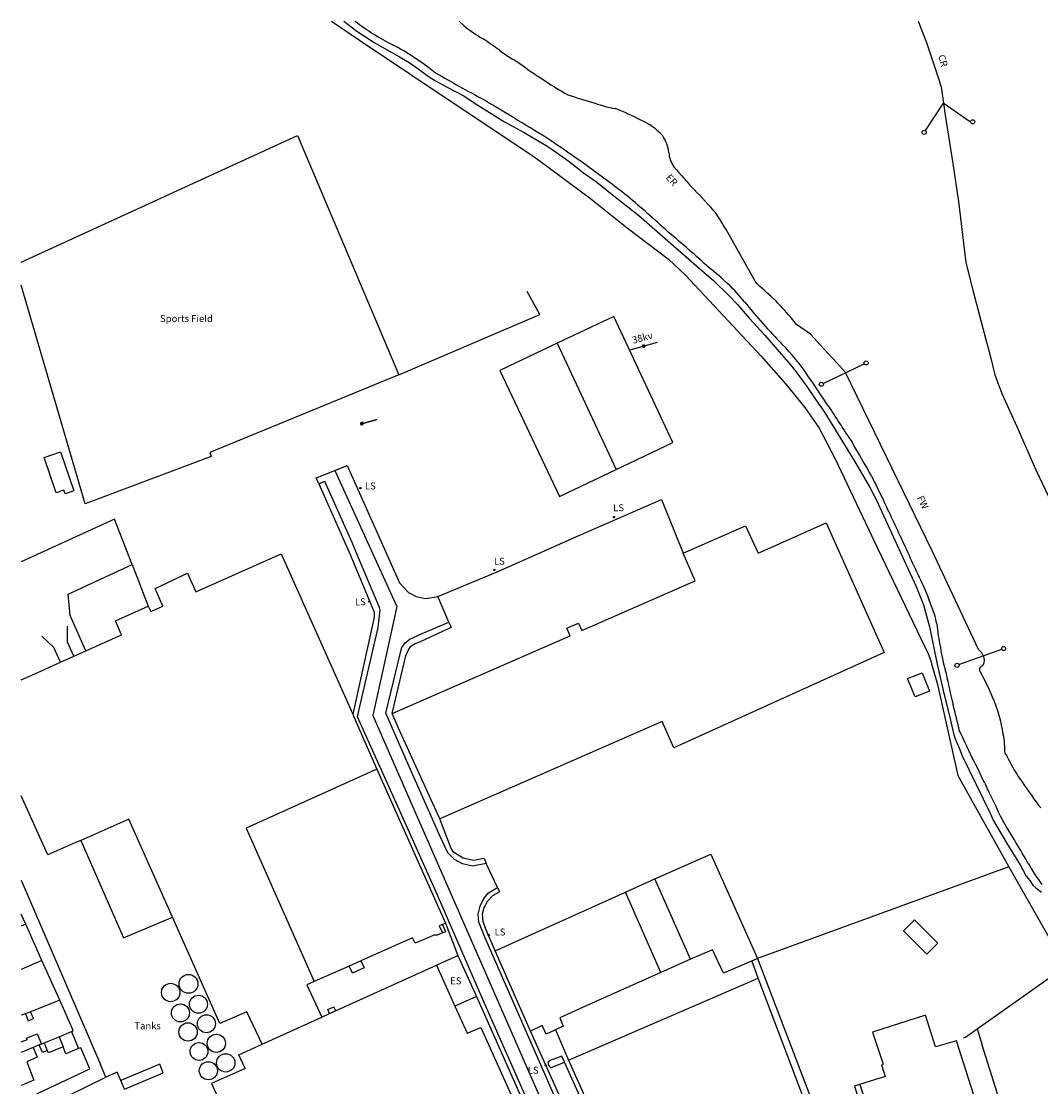
# Model space of a CAD drawing. Extents: x 204406 to 604750, y 241693 to 839541.
# Drawn here: x 603150 to 603443, y 741919 to 742225 of the extents above; entities that cross this region are included whole.
import ezdxf

# ---------------------------------------------------------------- set-up
doc = ezdxf.new("R2010")
doc.units = 0
doc.header["$LTSCALE"] = 2
doc.header["$MEASUREMENT"] = 0
doc.linetypes.add('120278 - X - OS Map$0$PECK', pattern=[0.2, 0.1, -0.1])
doc.layers.get('0').update_dxf_attribs({"linetype": 'CONTINUOUS'})
for name, color, linetype in [('120278 - X - OS Map$0$AREA_PC', 252, 'CONTINUOUS'), ('120278 - X - OS Map$0$BARONY', 252, 'CONTINUOUS'), ('120278 - X - OS Map$0$BDY_LEFT', 252, 'CONTINUOUS'), ('120278 - X - OS Map$0$BDY_RIGHT', 252, 'CONTINUOUS'), ('120278 - X - OS Map$0$BDY_SYM', 252, 'CONTINUOUS'), ('120278 - X - OS Map$0$BLD_INN_W', 252, 'CONTINUOUS'), ('120278 - X - OS Map$0$BLD_OTL_P', 252, 'CONTINUOUS'), ('120278 - X - OS Map$0$BLD_OTL_S', 252, 'CONTINUOUS'), ('120278 - X - OS Map$0$GEN_LIN_D', 252, 'CONTINUOUS'), ('120278 - X - OS Map$0$GEN_PCK_D', 252, '120278 - X - OS Map$0$PECK'), ('120278 - X - OS Map$0$PARISH', 252, 'CONTINUOUS'), ('120278 - X - OS Map$0$POLE_SYMB', 252, 'CONTINUOUS'), ('120278 - X - OS Map$0$ROADS', 252, 'CONTINUOUS'), ('120278 - X - OS Map$0$ROADS_CTR', 252, 'CONTINUOUS'), ('120278 - X - OS Map$0$ROADS_PCK', 252, '120278 - X - OS Map$0$PECK'), ('120278 - X - OS Map$0$TEXT', 252, 'CONTINUOUS'), ('120278 - X - OS Map$0$TITLEBLOCK', 252, 'CONTINUOUS'), ('120278 - X - OS Map$0$TOWNLAND', 252, 'CONTINUOUS'), ('120278 - X - OS Map$0$WATER_FTR', 252, 'CONTINUOUS'), ('CST_Xref', 7, 'CONTINUOUS')]:
    doc.layers.add(name, color=color, linetype=linetype)
doc.styles.add('120278 - X - OS Map$0$Standard', font='simplex.shx', dxfattribs={"width": 0.75})

# ---------------------------------------------------------------- blocks, each defined once
blk = doc.blocks.new('120278 - X - OS Map$0$36', base_point=(144.988486, 310.919762))
blk.add_line((140.875383, 310.92339), (149.050238, 310.92339))
at = {"const_width": 0.539928}
blk.add_lwpolyline([(144.673376, 310.923808, 1), (145.213304, 310.923808, 1)], format="xyb", close=True, dxfattribs=at)
blk = doc.blocks.new('120278 - X - OS Map$0$37', base_point=(145.909475, 308.83511))
blk.add_line((145.962562, 308.791096), (150.424369, 308.791096))
at = {"const_width": 0.51646}
blk.add_lwpolyline([(145.704332, 308.791096, 1), (146.220792, 308.791096, 1)], format="xyb", close=True, dxfattribs=at)
blk = doc.blocks.new('120278 - X - OS Map$0$13', base_point=(160450.170478, 242323.105036))
blk.add_circle((160450.170478, 242323.105036), 0.187958)
blk = doc.blocks.new('120278 - X - OS Map$0$44', base_point=(141.365186, 309.573129))
for p, q in [((148.348947, 316.096464), (141.361145, 309.556587)), ((141.361145, 309.556587), (147.90133, 302.797619))]:
    blk.add_line(p, q)
for centre in [(148.337847, 316.685942), (148.36005, 302.427234)]:
    blk.add_circle(centre, 0.589583)
blk = doc.blocks.new('120278 - X - OS Map$0$43', base_point=(147.36021, 308.857352))
blk.add_line((153.849537, 308.848253), (140.769785, 308.848253))
for centre in [(140.180307, 308.837153), (154.439015, 308.859353)]:
    blk.add_circle(centre, 0.589583)
blk = doc.blocks.new('120278 - X - OS Map$0$A$C109748eb')
at = {"layer": '120278 - X - OS Map$0$AREA_PC', "linetype": 'Continuous'}
for points in [[(-710.941, 600), (-702.85, 594.591), (-673.39, 574.84), (-653.402, 561.535), (-651.028, 559.773), (-636.541, 549.065), (-626.033, 540.707), (-614.18, 531.678), (-609.283, 527.076), (-587.497, 503.844), (-580.492, 495.737), (-574.998, 489), (-570.91, 483.111), (-566.241, 474.346), (-554.077, 448.677), (-539.493, 418.047), (-538.757, 415.972), (-538.592, 415.434), (-536.905, 409.486), (-531.079, 383.367), (-516.449, 357.118)], [(-672.778, 598.688), (-674.269, 600)], [(-542.43, 600), (-540.068, 593.895), (-537.846, 587.302), (-536.549, 583.274), (-535.861, 581.07), (-535.212, 576.456), (-534.727, 573.002), (-532.486, 559.108), (-530.848, 548.278), (-528.708, 530.724), (-526.675, 522.391), (-522.973, 508.629), (-521.76, 503.961), (-520.431, 498.453), (-518.461, 493.041), (-514.095, 483.615), (-508.605, 471.143), (-502.972, 459.309)], [(-800, 530.809), (-720.678, 567.166), (-691.552, 498.424)], [(-588.64, 524.538), (-589.266, 525.373), (-597.584, 540.17)], [(-691.552, 498.424), (-745.825, 476.093), (-745.456, 474.955), (-781.655, 461.408), (-800, 524.182)], [(-563.335, 499.073), (-565.657, 501.815), (-569.671, 506.044), (-573.343, 510.096), (-577.426, 512.864), (-579.245, 515.211)], [(-523.685, 417.648), (-524.134, 418.548), (-525.142, 419.54), (-538.467, 447.84), (-546.541, 464.619), (-563.335, 499.073)], [(-710.006, 470.934), (-706.374, 472.392), (-691.437, 438.663), (-688.817, 435.922), (-686.597, 434.781), (-683.997, 434.14), (-680.136, 434.74), (-680.38, 434.708)], [(-714.517, 467.152), (-715.337, 468.793), (-710.006, 470.934)], [(-714.517, 467.152), (-705.559, 446.827), (-698.663, 430.289), (-698.68, 429.729), (-698.655, 428.83), (-704.826, 400.907)], [(-703.368, 400.617), (-697.541, 425.841), (-696.94, 430.782), (-697.16, 431.582), (-703.92, 447.72)], [(-677.257, 427.358), (-680.38, 434.708)], [(-677.257, 427.358), (-676.557, 425.858), (-685.239, 421.838)], [(-693.523, 401.085), (-689.581, 417.658), (-688.94, 419.198), (-688.16, 420.499), (-686.86, 421.258), (-685.239, 421.838)], [(-523.462, 417.013), (-523.685, 417.648)], [(-679.834, 370.859), (-691.648, 396.945), (-693.523, 401.085)], [(-704.826, 400.907), (-704.489, 400.152), (-697.881, 385.155)], [(-516.675, 388.322), (-517.021, 389.079), (-517.506, 389.735)], [(-697.881, 385.155), (-678.165, 340.904)], [(-667.066, 359.443), (-670.107, 358.943), (-673.148, 359.604), (-675.768, 361.205), (-676.588, 362.345), (-679.834, 370.859)], [(-667.066, 359.443), (-666.507, 358.023)], [(-663.227, 351.181), (-666.507, 358.023)], [(-516.449, 357.118), (-588.536, 330.73)], [(-516.449, 357.118), (-501.277, 330.453), (-501.493, 329.991)], [(-800, 353.291), (-777.241, 300.241)], [(-663.927, 332.955), (-666.63, 339.199), (-667.39, 341.36), (-667.569, 343.62), (-667.069, 345.36), (-666.068, 347.28), (-664.548, 348.841), (-662.687, 349.94)], [(-663.227, 351.181), (-662.687, 349.94)], [(-798.738, 340.625), (-800, 343.452)], [(-798.738, 340.625), (-800, 340.06)], [(-794.085, 330.205), (-798.738, 340.625)], [(-678.165, 340.904), (-674.646, 331.595)], [(-674.646, 331.595), (-669.311, 319.818)], [(-653.742, 309.903), (-663.927, 332.955)], [(-588.536, 330.73), (-560.038, 256.058), (-558.685, 256.508)], [(-794.085, 330.205), (-800, 327.618)], [(-788.974, 318.759), (-794.085, 330.205)], [(-788.974, 318.759), (-797.343, 315.456)], [(-785.557, 309.745), (-785.105, 310.095), (-788.974, 318.759)], [(-669.311, 319.818), (-656.799, 291.802)], [(-797.343, 315.456), (-798.816, 314.869)], [(-798.816, 314.869), (-800, 314.419)], [(-789.13, 308.27), (-785.557, 309.745)], [(-785.557, 309.745), (-783.553, 304.891)], [(-642.929, 285.84), (-653.742, 309.903)], [(-794.239, 306.16), (-794.831, 305.915)], [(-794.239, 306.16), (-793.408, 306.503)], [(-793.408, 306.503), (-789.13, 308.27)], [(-796.614, 305.179), (-800, 303.765)], [(-800, 289.752), (-780.297, 299.031), (-782.885, 305.092), (-783.553, 304.891)], [(-794.831, 305.915), (-796.614, 305.179)], [(-775.738, 296.687), (-777.241, 300.241)], [(-771.419, 295.653), (-772.454, 298.094), (-775.738, 296.687)], [(-770.391, 293.228), (-771.419, 295.653)]]:
    blk.add_lwpolyline(points, dxfattribs=at)
for centre, radius, start, end in [((-649.226, 626.898), 36.749, 230.143, 240.384), ((-714.995, 522.351), 86.817, 52.978, 56.745), ((-614.011, 661.834), 85.418, 235.232, 239.93), ((-614.739, 641.344), 68.007, 231.784, 239.33), ((-612.882, 634.093), 62.941, 234.503, 241.311), ((-452.885, 1183.028), 633.385, 252.524, 253.268), ((-622.452, 612.812), 38.534, 250.624, 259.637), ((-657.287, 503.456), 76.706, 62.709, 68.668), ((-629.776, 554.208), 19.025, 42.544, 66.258), ((-626.437, 560.545), 12.515, 7.899, 31.435), ((-606.441, 562.652), 7.61, 182.916, 215.852), ((867.805, 1869.197), 1977.461, 221.527, 221.78), ((-678.661, 478.982), 102.209, 40.137, 45.322), ((-768.632, 436.469), 200.028, 31.227, 32.814), ((-854.862, 225.443), 400.415, 47.297, 48.328), ((-942.379, 191.108), 486.733, 41.749, 42.462), ((-525.469, 416.373), 2.106, 310.354, 17.681), ((-523.697, 413.711), 1.133, 111.092, 221.195), ((-579.768, 381.412), 63.597, 22.598, 29.744), ((-559.725, 389.061), 42.158, 8.308, 23.469), ((-543.879, 390.018), 26.375, 359.385, 11.225), ((-481.011, 404.889), 39.324, 204.917, 216.801), ((-395.369, 459.848), 141.011, 213.835, 217.486)]:
    blk.add_arc(centre, radius, start, end, dxfattribs=at)
at = {"layer": '120278 - X - OS Map$0$BARONY', "linetype": 'Continuous'}
blk.add_lwpolyline([(-542.43, 600), (-540.068, 593.895), (-537.846, 587.302), (-536.549, 583.274), (-535.861, 581.07), (-535.212, 576.456), (-534.727, 573.002), (-532.486, 559.108), (-530.848, 548.278), (-528.708, 530.724), (-526.675, 522.391), (-522.973, 508.629), (-521.76, 503.961), (-520.431, 498.453), (-518.461, 493.041), (-514.095, 483.615), (-508.605, 471.143), (-502.972, 459.309)], dxfattribs=at)
at = {"layer": '120278 - X - OS Map$0$BDY_LEFT', "linetype": 'Continuous'}
for points in [[(-672.778, 598.688), (-674.269, 600)], [(-588.64, 524.538), (-589.266, 525.373), (-597.584, 540.17)], [(-563.335, 499.073), (-565.657, 501.815), (-569.671, 506.044), (-573.343, 510.096), (-577.426, 512.864), (-579.245, 515.211)], [(-523.462, 417.013), (-523.685, 417.648)], [(-516.675, 388.322), (-517.021, 389.079), (-517.506, 389.735)]]:
    blk.add_lwpolyline(points, dxfattribs=at)
for centre, radius, start, end in [((-649.226, 626.898), 36.749, 230.143, 240.384), ((-714.995, 522.351), 86.817, 52.978, 56.745), ((-614.011, 661.834), 85.418, 235.232, 239.93), ((-614.739, 641.344), 68.007, 231.784, 239.33), ((-612.882, 634.093), 62.941, 234.503, 241.311), ((-452.885, 1183.028), 633.385, 252.524, 253.268), ((-622.452, 612.812), 38.534, 250.624, 259.637), ((-657.287, 503.456), 76.706, 62.709, 68.668), ((-629.776, 554.208), 19.025, 42.544, 66.258), ((-626.437, 560.545), 12.515, 7.899, 31.435), ((-606.441, 562.652), 7.61, 182.916, 215.852), ((867.805, 1869.197), 1977.461, 221.527, 221.78), ((-678.661, 478.982), 102.209, 40.137, 45.322), ((-768.632, 436.469), 200.028, 31.227, 32.814), ((-854.862, 225.443), 400.415, 47.297, 48.328), ((-942.379, 191.108), 486.733, 41.749, 42.462), ((-525.469, 416.373), 2.106, 310.354, 17.681), ((-523.697, 413.711), 1.133, 111.092, 221.195), ((-579.768, 381.412), 63.597, 22.598, 29.744), ((-559.725, 389.061), 42.158, 8.308, 23.469), ((-543.879, 390.018), 26.375, 359.385, 11.225), ((-481.011, 404.889), 39.324, 204.917, 216.801), ((-395.369, 459.848), 141.011, 213.835, 217.486)]:
    blk.add_arc(centre, radius, start, end, dxfattribs=at)
at = {"layer": '120278 - X - OS Map$0$BDY_RIGHT', "linetype": 'Continuous'}
blk.add_lwpolyline([(-523.685, 417.648), (-524.134, 418.548), (-525.142, 419.54), (-538.467, 447.84), (-546.541, 464.619), (-563.335, 499.073)], dxfattribs=at)
at = {"layer": '120278 - X - OS Map$0$BLD_INN_W', "linetype": 'Continuous'}
for points in [[(-697.881, 385.155), (-735.414, 368.196), (-715.889, 324.097)], [(-607.836, 330.574), (-618.101, 353.644)], [(-616.347, 326.746), (-626.52, 349.843)], [(-679.043, 340.513), (-679.974, 340.098), (-679.054, 338.1)], [(-702.457, 330.081), (-705.81, 328.587)], [(-680.791, 328.811), (-675.48, 317.023)], [(-711.468, 314.912), (-709.742, 315.694)], [(-730.877, 306.119), (-713.688, 313.906)], [(-794.239, 306.16), (-794.831, 305.915)], [(-793.408, 306.503), (-792.527, 304.346)], [(-789.13, 308.27), (-788.027, 305.37)], [(-796.614, 305.179), (-800, 303.765)]]:
    blk.add_lwpolyline(points, dxfattribs=at)
at = {"layer": '120278 - X - OS Map$0$BLD_OTL_P', "linetype": 'Continuous'}
blk.add_lwpolyline([(-679.043, 340.513), (-678.196, 338.425)], dxfattribs=at)
at = {"layer": '120278 - X - OS Map$0$BLD_OTL_S', "linetype": 'Continuous'}
for points in [[(-788.768, 476.292), (-784.938, 465.089), (-787.397, 464.248), (-787.761, 465.315), (-789.97, 464.56), (-793.435, 474.696), (-788.768, 476.292)], [(-609.961, 447.216), (-592.032, 455.078), (-588.421, 447.188), (-568.826, 455.914), (-552.251, 418.694), (-612.629, 391.26), (-615.961, 398.857), (-679.834, 370.859)], [(-763.541, 432.006), (-762.769, 430.451), (-759.317, 431.976), (-761.553, 437.048), (-752.227, 441.481), (-749.92, 436.126), (-725.372, 446.969), (-704.826, 400.907)], [(-693.523, 401.085), (-642.426, 423.493), (-643.356, 425.614), (-640.009, 427.083), (-639.078, 424.961), (-606.472, 439.26), (-609.961, 447.216)], [(-781.444, 419.142), (-771.237, 423.704), (-772.909, 427.771), (-763.541, 432.006)], [(-788.718, 415.891), (-784.875, 417.608)], [(-784.875, 417.608), (-781.444, 419.142)], [(-800, 410.848), (-795.297, 412.95), (-788.718, 415.891)], [(-543.298, 405.935), (-545.48, 411.199), (-541.332, 412.852), (-539.17, 407.528), (-543.298, 405.935)], [(-679.834, 370.859), (-691.648, 396.945), (-693.523, 401.085)], [(-704.826, 400.907), (-704.489, 400.152), (-697.881, 385.155)], [(-697.881, 385.155), (-678.165, 340.904)], [(-784.601, 363.943), (-792.395, 360.52), (-800, 377.494)], [(-756.609, 342.596), (-769.16, 370.766), (-782.917, 364.687)], [(-782.917, 364.687), (-784.601, 363.943)], [(-618.101, 353.644), (-602.012, 360.685), (-588.536, 330.73)], [(-626.52, 349.843), (-618.101, 353.644)], [(-663.927, 332.955), (-626.52, 349.843)], [(-730.877, 306.119), (-735.237, 315.412), (-742.988, 312.023), (-756.609, 342.596)], [(-678.165, 340.904), (-679.043, 340.513)], [(-546.637, 338.684), (-539.956, 331.97), (-536.808, 335.103), (-543.489, 341.817), (-546.637, 338.684)], [(-679.054, 338.1), (-680.575, 337.488), (-681.501, 337.448), (-682.821, 336.912), (-686.861, 335.164), (-687.63, 336.687), (-702.457, 330.081)], [(-678.196, 338.425), (-679.054, 338.1)], [(-680.791, 328.811), (-678.471, 329.862), (-674.646, 331.595)], [(-674.646, 331.595), (-669.311, 319.818)], [(-653.742, 309.903), (-663.927, 332.955)], [(-588.536, 330.73), (-588.966, 330.527), (-598.363, 326.491), (-601.534, 333.226), (-607.836, 330.574)], [(-705.81, 328.587), (-715.889, 324.097)], [(-709.742, 315.694), (-680.791, 328.811)], [(-702.457, 330.081), (-701.553, 328.052), (-704.906, 326.558), (-705.81, 328.587)], [(-607.836, 330.574), (-616.347, 326.746)], [(-616.347, 326.746), (-639.661, 316.263), (-645.37, 313.696), (-644.41, 311.263), (-646.563, 310.246)], [(-715.889, 324.097), (-718.024, 323.146), (-713.688, 313.906)], [(-669.311, 319.818), (-675.48, 317.023)], [(-798.816, 314.869), (-798.028, 312.871), (-796.539, 313.471), (-797.343, 315.456)], [(-797.343, 315.456), (-798.816, 314.869)], [(-711.468, 314.912), (-711.97, 316.063), (-710.233, 316.82), (-709.742, 315.694)], [(-675.48, 317.023), (-671.979, 309.246), (-667.992, 310.957), (-659.033, 290.924), (-656.799, 291.802)], [(-713.688, 313.906), (-711.468, 314.912)], [(-528.182, 269.318), (-524.985, 270.337), (-527.11, 277.003), (-522.371, 278.514), (-531.474, 307.068), (-537.429, 305.366), (-540.302, 314.5), (-555.582, 309.57), (-552.509, 300.362), (-553.011, 300.202), (-551.95, 296.874), (-559.245, 294.549)], [(-789.13, 308.27), (-785.557, 309.745)], [(-785.557, 309.745), (-783.553, 304.891)], [(-646.563, 310.246), (-649.227, 308.989), (-650.399, 311.478), (-653.742, 309.903)], [(-800, 306.753), (-798.262, 307.466), (-798.469, 307.81), (-795.459, 309.113), (-794.239, 306.16)], [(-794.239, 306.16), (-793.408, 306.503)], [(-793.408, 306.503), (-789.13, 308.27)], [(-735.76, 299.153), (-737.522, 303.109), (-730.877, 306.119)], [(-796.614, 305.179), (-795.466, 302.372), (-798.456, 301.009), (-796.434, 295.764), (-800, 294.257)], [(-794.831, 305.915), (-796.614, 305.179)], [(-792.527, 304.346), (-793.942, 303.761), (-794.831, 305.915)], [(-788.027, 305.37), (-792.233, 303.633), (-792.527, 304.346)], [(-783.553, 304.891), (-787.207, 303.382), (-788.027, 305.37)], [(-735.76, 299.153), (-745.376, 294.876), (-741.209, 285.509), (-746.78, 283.03), (-731.46, 247.624), (-727.169, 246.069), (-725.11, 246.985), (-724.34, 245.253), (-717.699, 248.207), (-716.319, 245.104), (-716.1, 245.202)], [(-559.245, 294.549), (-559.138, 294.214), (-552.315, 272.812)]]:
    blk.add_lwpolyline(points, dxfattribs=at)
for centre, radius in [((-751.994, 323.446), 2.71), ((-757.096, 320.976), 2.645), ((-749.118, 317.599), 2.587), ((-754.301, 315.121), 2.586), ((-752.124, 309.635), 2.64), ((-746.824, 311.98), 2.594), ((-748.968, 304.022), 2.549), ((-743.993, 306.368), 2.62), ((-741.288, 300.753), 2.635), ((-746.284, 298.5), 2.597)]:
    blk.add_circle(centre, radius, dxfattribs=at)
at = {"layer": '120278 - X - OS Map$0$GEN_LIN_D', "linetype": 'Continuous'}
for points in [[(-710.941, 600), (-702.85, 594.591), (-673.39, 574.84), (-653.402, 561.535), (-651.028, 559.773), (-636.541, 549.065), (-626.033, 540.707), (-614.18, 531.678), (-609.283, 527.076), (-587.497, 503.844), (-580.492, 495.737), (-574.998, 489), (-570.91, 483.111), (-566.241, 474.346), (-554.077, 448.677), (-539.493, 418.047), (-538.757, 415.972), (-538.592, 415.434), (-536.905, 409.486), (-531.079, 383.367), (-516.449, 357.118)], [(-800, 530.809), (-720.678, 567.166), (-691.552, 498.424)], [(-691.552, 498.424), (-745.825, 476.093), (-745.456, 474.955), (-781.655, 461.408), (-800, 524.182)], [(-691.552, 498.424), (-651.061, 515.734), (-654.743, 522.353)], [(-629.184, 471.233), (-612.893, 479.005), (-629.847, 515.235), (-646.082, 507.533)], [(-646.082, 507.533), (-662.589, 499.701), (-645.455, 463.471), (-629.184, 471.233)], [(-646.082, 507.533), (-629.184, 471.233)], [(-523.685, 417.648), (-524.134, 418.548), (-525.142, 419.54), (-538.467, 447.84), (-546.541, 464.619), (-563.335, 499.073)], [(-714.517, 467.152), (-705.559, 446.827), (-698.663, 430.289), (-698.68, 429.729), (-698.655, 428.83), (-704.826, 400.907)], [(-768.196, 443.984), (-773.251, 456.993), (-800, 444.663)], [(-781.444, 419.142), (-785.951, 429.293), (-786.511, 435.454), (-768.196, 443.984)], [(-768.196, 443.984), (-763.541, 432.006)], [(-784.875, 417.608), (-786.778, 421.599), (-786.698, 426.259)], [(-788.718, 415.891), (-790.638, 420.14), (-794.117, 423.32)], [(-693.523, 401.085), (-689.581, 417.658), (-688.94, 419.198), (-688.16, 420.499), (-686.86, 421.258), (-685.239, 421.838)], [(-667.066, 359.443), (-670.107, 358.943), (-673.148, 359.604), (-675.768, 361.205), (-676.588, 362.345), (-679.834, 370.859)], [(-782.917, 364.687), (-773.994, 344.318), (-770.657, 336.7), (-756.609, 342.596)], [(-516.449, 357.118), (-588.536, 330.73)], [(-516.449, 357.118), (-501.277, 330.453), (-501.493, 329.991)], [(-800, 353.291), (-777.241, 300.241)], [(-663.927, 332.955), (-666.63, 339.199), (-667.39, 341.36), (-667.569, 343.62), (-667.069, 345.36), (-666.068, 347.28), (-664.548, 348.841), (-662.687, 349.94)], [(-798.738, 340.625), (-800, 343.452)], [(-798.738, 340.625), (-800, 340.06)], [(-794.085, 330.205), (-798.738, 340.625)], [(-588.536, 330.73), (-560.038, 256.058), (-558.685, 256.508)], [(-794.085, 330.205), (-800, 327.618)], [(-788.974, 318.759), (-794.085, 330.205)], [(-588.344, 325.108), (-590.13, 329.838)], [(-525.497, 310.539), (-504.916, 325.123), (-501.493, 329.991)], [(-642.815, 301.516), (-588.344, 325.108)], [(-642.815, 301.516), (-618.179, 246.252), (-617.356, 245.676), (-616.632, 244.94), (-616.17, 244.503), (-615.729, 244.245), (-615.107, 243.928), (-614.525, 243.632), (-613.884, 243.395), (-613.203, 243.259), (-612.343, 243.183), (-611.243, 243.109), (-610.203, 243.095), (-609.362, 242.999), (-608.762, 242.963), (-607.742, 242.968), (-562.681, 257.129), (-588.344, 325.108)], [(-788.974, 318.759), (-797.343, 315.456)], [(-785.557, 309.745), (-785.105, 310.095), (-788.974, 318.759)], [(-798.816, 314.869), (-800, 314.419)], [(-646.563, 310.246), (-642.815, 301.516)], [(-529.445, 307.947), (-528.866, 308.152), (-525.497, 310.539)], [(-800, 289.752), (-780.297, 299.031), (-782.885, 305.092), (-783.553, 304.891)], [(-512.538, 269.394), (-524.027, 305.81)], [(-775.738, 296.687), (-777.241, 300.241)], [(-771.419, 295.653), (-772.454, 298.094), (-775.738, 296.687)], [(-770.391, 293.228), (-771.419, 295.653)]]:
    blk.add_lwpolyline(points, dxfattribs=at)
at = {"layer": '120278 - X - OS Map$0$GEN_PCK_D', "linetype": 'Continuous'}
for points in [[(-707.37, 600), (-703.651, 597.145), (-698.684, 593.884), (-691.411, 589.78), (-689.06, 588.499), (-687.733, 587.629), (-682.884, 584.006), (-681.074, 582.86), (-677.9, 581.145), (-672.919, 578.544), (-669.681, 576.369), (-661.278, 571.094), (-655.554, 568.059)], [(-655.554, 568.059), (-649.243, 564.308), (-647.273, 563.023), (-643.752, 560.49), (-641.881, 559.125), (-638.54, 556.511), (-635.06, 554.118), (-628.94, 549.165), (-622.68, 544.194), (-607.513, 530.971), (-601.129, 525.44), (-596.815, 521.253), (-594.354, 518.632), (-590.943, 514.738), (-586.524, 509.852), (-582.325, 505.085), (-579.54, 501.926), (-577.6, 499.401), (-574.445, 495.045), (-571.834, 491.205), (-569.529, 487.982), (-561.018, 474.127), (-556.477, 466.422), (-555.441, 464.469), (-554.486, 462.577), (-545.877, 443.841), (-543.008, 437.603), (-541.641, 434.233), (-540.926, 432.398), (-539.216, 426.011), (-536.991, 415.266), (-534.941, 406.521), (-533.453, 400.452), (-532.17, 394.981), (-531.536, 393.225), (-530.618, 390.992), (-529.762, 388.979), (-521.791, 372.479), (-520.875, 370.465), (-517.064, 364.014), (-513.173, 357.664), (-511.447, 354.377), (-510.417, 353.125), (-509.487, 351.832), (-508.62, 351.019), (-507.01, 349.791)], [(-710.006, 470.934), (-706.374, 472.392), (-691.437, 438.663), (-688.817, 435.922), (-686.597, 434.781), (-683.997, 434.14), (-680.136, 434.74), (-680.38, 434.708)], [(-714.517, 467.152), (-715.337, 468.793), (-710.006, 470.934)], [(-680.38, 434.708), (-663.351, 441.798), (-639.385, 452.456), (-616.139, 462.574), (-609.961, 447.216)], [(-703.368, 400.617), (-697.541, 425.841), (-696.94, 430.782), (-697.16, 431.582), (-703.92, 447.72)], [(-677.257, 427.358), (-676.557, 425.858), (-685.239, 421.838)], [(-667.066, 359.443), (-666.507, 358.023)], [(-663.227, 351.181), (-662.687, 349.94)], [(-669.311, 319.818), (-656.799, 291.802)], [(-642.929, 285.84), (-653.742, 309.903)], [(-525.497, 310.539), (-524.027, 305.81)], [(-770.391, 293.228), (-759.278, 297.857), (-760.264, 300.389), (-771.419, 295.653)], [(-644.052, 300.988), (-644.732, 302.688), (-648.373, 301.368), (-648.793, 300.848), (-648.573, 300.088), (-648.013, 299.348), (-644.052, 300.988)], [(-642.929, 285.84), (-642.554, 286.265), (-640.294, 287.324), (-638.253, 288.204), (-644.052, 300.988)], [(-798.098, 286.027), (-797.459, 286.254), (-793.794, 288.223), (-786.458, 291.341), (-775.738, 296.687)], [(-559.245, 294.549), (-560.718, 294.046), (-548.655, 255.467)]]:
    blk.add_lwpolyline(points, dxfattribs=at)
for centre, radius, start, end in [((-660.043, 658.36), 73.143, 232.929, 242.869), ((-725.286, 531.563), 69.455, 51.126, 62.67), ((-459.589, 963.672), 438.455, 239.565, 241.59), ((-1240.753, -390.769), 1125.335, 58.276, 59.417), ((-1043.335, -17.487), 704.587, 54.816, 55.969), ((-966.039, 109.543), 556.317, 52.319, 53.785), ((-931.36, 191.546), 470.766, 47.649, 49.558), ((-836.139, 273.94), 346.046, 47.515, 50.112), ((-639.672, 480.173), 61.52, 39.673, 52.731), ((-469.383, 617.425), 157.204, 218.554, 224.524), ((-621.618, 467.033), 56.791, 33.222, 45.002), ((-879.378, 285.153), 372.231, 33.31, 34.905), ((16.496, 864.846), 694.851, 212.689, 213.722), ((-1140.957, 138.163), 672.362, 29.513, 30.468), ((-62.574, 705.596), 546.906, 205.588, 206.362), ((5857.775, 3465.766), 7078.919, 205.101, 205.208), ((-8689.314, -3362.724), 8991.125, 25.005, 25.096), ((-571.667, 422.798), 34.212, 16.151, 25.969), ((-563.199, 421.584), 26.65, 11.477, 23.744), ((-487.395, 431), 49.857, 184.732, 192.612), ((-468.771, 430.877), 68.134, 189.089, 195.555), ((-217.203, 478.101), 323.897, 191.666, 193.28), ((-819.693, 328.575), 296.915, 13.128, 14.656), ((-721.916, 301.761), 213.329, 24.273, 26.22), ((-721.307, 288.909), 218.385, 24.973, 27.414), ((-187.408, 536.666), 370.2, 204.847, 206.721), ((-849.649, 164.354), 390.28, 29.734, 31.833), ((-460.256, 386.514), 58.031, 209.517, 216.529)]:
    blk.add_arc(centre, radius, start, end, dxfattribs=at)
at = {"layer": '120278 - X - OS Map$0$PARISH', "linetype": 'Continuous'}
blk.add_lwpolyline([(-542.43, 600), (-540.068, 593.895), (-537.846, 587.302), (-536.549, 583.274), (-535.861, 581.07), (-535.212, 576.456), (-534.727, 573.002), (-532.486, 559.108), (-530.848, 548.278), (-528.708, 530.724), (-526.675, 522.391), (-522.973, 508.629), (-521.76, 503.961), (-520.431, 498.453), (-518.461, 493.041), (-514.095, 483.615), (-508.605, 471.143), (-502.972, 459.309)], dxfattribs=at)
at = {"layer": '120278 - X - OS Map$0$ROADS', "linetype": 'Continuous'}
for points in [[(-710.006, 470.934), (-706.374, 472.392), (-691.437, 438.663), (-688.817, 435.922), (-686.597, 434.781), (-683.997, 434.14), (-680.136, 434.74), (-680.38, 434.708)], [(-714.517, 467.152), (-715.337, 468.793), (-710.006, 470.934)], [(-714.517, 467.152), (-705.559, 446.827), (-698.663, 430.289), (-698.68, 429.729), (-698.655, 428.83), (-704.826, 400.907)], [(-677.257, 427.358), (-680.38, 434.708)], [(-677.257, 427.358), (-676.557, 425.858), (-685.239, 421.838)], [(-693.523, 401.085), (-689.581, 417.658), (-688.94, 419.198), (-688.16, 420.499), (-686.86, 421.258), (-685.239, 421.838)], [(-679.834, 370.859), (-691.648, 396.945), (-693.523, 401.085)], [(-704.826, 400.907), (-704.489, 400.152), (-697.881, 385.155)], [(-697.881, 385.155), (-678.165, 340.904)], [(-667.066, 359.443), (-670.107, 358.943), (-673.148, 359.604), (-675.768, 361.205), (-676.588, 362.345), (-679.834, 370.859)], [(-667.066, 359.443), (-666.507, 358.023)], [(-663.227, 351.181), (-666.507, 358.023)], [(-663.927, 332.955), (-666.63, 339.199), (-667.39, 341.36), (-667.569, 343.62), (-667.069, 345.36), (-666.068, 347.28), (-664.548, 348.841), (-662.687, 349.94)], [(-663.227, 351.181), (-662.687, 349.94)], [(-678.165, 340.904), (-674.646, 331.595)], [(-674.646, 331.595), (-669.311, 319.818)], [(-653.742, 309.903), (-663.927, 332.955)], [(-669.311, 319.818), (-656.799, 291.802)], [(-642.929, 285.84), (-653.742, 309.903)]]:
    blk.add_lwpolyline(points, dxfattribs=at)
at = {"layer": '120278 - X - OS Map$0$ROADS_CTR', "linetype": 'Continuous'}
blk.add_lwpolyline([(-710.006, 470.934), (-692.196, 431.827), (-699.046, 400.557), (-622.736, 226.155)], dxfattribs=at)
at = {"layer": '120278 - X - OS Map$0$ROADS_PCK', "linetype": 'Continuous'}
for points in [[(-703.92, 447.72), (-704.978, 450.247), (-712.836, 467.772), (-714.517, 467.152)], [(-666.507, 358.023), (-670.467, 357.303), (-673.288, 357.944), (-675.628, 359.164), (-677.468, 361.125), (-679.668, 365.826), (-689.766, 388.453), (-695.345, 401.196), (-691.021, 419.079), (-690.7, 420.139), (-689.74, 421.439), (-688.38, 422.479), (-684.859, 424.099), (-677.257, 427.358)], [(-631.256, 236.721), (-631.961, 238.613), (-636.44, 248.496), (-650.997, 281.745), (-666.814, 317.455), (-681.191, 350.484), (-692.229, 375.25), (-703.466, 400.177), (-703.368, 400.617)], [(-622.599, 237.401), (-625.998, 244.454), (-637.656, 270.241), (-647.434, 292.507), (-658.012, 316.553), (-666.93, 336.919), (-668.63, 341.2), (-668.79, 343.52), (-668.249, 345.821), (-667.208, 347.941), (-665.868, 349.561), (-664.428, 350.441), (-663.227, 351.181)]]:
    blk.add_lwpolyline(points, dxfattribs=at)
at = {"layer": '120278 - X - OS Map$0$TOWNLAND', "linetype": 'Continuous'}
for points in [[(-672.778, 598.688), (-674.269, 600)], [(-588.64, 524.538), (-589.266, 525.373), (-597.584, 540.17)], [(-563.335, 499.073), (-565.657, 501.815), (-569.671, 506.044), (-573.343, 510.096), (-577.426, 512.864), (-579.245, 515.211)], [(-523.685, 417.648), (-524.134, 418.548), (-525.142, 419.54), (-538.467, 447.84), (-546.541, 464.619), (-563.335, 499.073)], [(-523.462, 417.013), (-523.685, 417.648)], [(-516.675, 388.322), (-517.021, 389.079), (-517.506, 389.735)]]:
    blk.add_lwpolyline(points, dxfattribs=at)
for centre, radius, start, end in [((-649.226, 626.898), 36.749, 230.143, 240.384), ((-714.995, 522.351), 86.817, 52.978, 56.745), ((-614.011, 661.834), 85.418, 235.232, 239.93), ((-614.739, 641.344), 68.007, 231.784, 239.33), ((-612.882, 634.093), 62.941, 234.503, 241.311), ((-452.885, 1183.028), 633.385, 252.524, 253.268), ((-622.452, 612.812), 38.534, 250.624, 259.637), ((-657.287, 503.456), 76.706, 62.709, 68.668), ((-629.776, 554.208), 19.025, 42.544, 66.258), ((-626.437, 560.545), 12.515, 7.899, 31.435), ((-606.441, 562.652), 7.61, 182.916, 215.852), ((867.805, 1869.197), 1977.461, 221.527, 221.78), ((-678.661, 478.982), 102.209, 40.137, 45.322), ((-768.632, 436.469), 200.028, 31.227, 32.814), ((-854.862, 225.443), 400.415, 47.297, 48.328), ((-942.379, 191.108), 486.733, 41.749, 42.462), ((-525.469, 416.373), 2.106, 310.354, 17.681), ((-523.697, 413.711), 1.133, 111.092, 221.195), ((-579.768, 381.412), 63.597, 22.598, 29.744), ((-559.725, 389.061), 42.158, 8.308, 23.469), ((-543.879, 390.018), 26.375, 359.385, 11.225), ((-481.011, 404.889), 39.324, 204.917, 216.801), ((-395.369, 459.848), 141.011, 213.835, 217.486)]:
    blk.add_arc(centre, radius, start, end, dxfattribs=at)
at = {"layer": '120278 - X - OS Map$0$WATER_FTR', "linetype": 'Continuous'}
for points in [[(-672.778, 598.688), (-674.269, 600)], [(-588.64, 524.538), (-589.266, 525.373), (-597.584, 540.17)], [(-563.335, 499.073), (-565.657, 501.815), (-569.671, 506.044), (-573.343, 510.096), (-577.426, 512.864), (-579.245, 515.211)], [(-523.685, 417.648), (-524.134, 418.548), (-525.142, 419.54), (-538.467, 447.84), (-546.541, 464.619), (-563.335, 499.073)], [(-523.462, 417.013), (-523.685, 417.648)], [(-516.675, 388.322), (-517.021, 389.079), (-517.506, 389.735)]]:
    blk.add_lwpolyline(points, dxfattribs=at)
for centre, radius, start, end in [((-649.226, 626.898), 36.749, 230.143, 240.384), ((-714.995, 522.351), 86.817, 52.978, 56.745), ((-614.011, 661.834), 85.418, 235.232, 239.93), ((-614.739, 641.344), 68.007, 231.784, 239.33), ((-612.882, 634.093), 62.941, 234.503, 241.311), ((-452.885, 1183.028), 633.385, 252.524, 253.268), ((-622.452, 612.812), 38.534, 250.624, 259.637), ((-657.287, 503.456), 76.706, 62.709, 68.668), ((-629.776, 554.208), 19.025, 42.544, 66.258), ((-626.437, 560.545), 12.515, 7.899, 31.435), ((-606.441, 562.652), 7.61, 182.916, 215.852), ((867.805, 1869.197), 1977.461, 221.527, 221.78), ((-678.661, 478.982), 102.209, 40.137, 45.322), ((-768.632, 436.469), 200.028, 31.227, 32.814), ((-854.862, 225.443), 400.415, 47.297, 48.328), ((-942.379, 191.108), 486.733, 41.749, 42.462), ((-525.469, 416.373), 2.106, 310.354, 17.681), ((-523.697, 413.711), 1.133, 111.092, 221.195), ((-579.768, 381.412), 63.597, 22.598, 29.744), ((-559.725, 389.061), 42.158, 8.308, 23.469), ((-543.879, 390.018), 26.375, 359.385, 11.225), ((-481.011, 404.889), 39.324, 204.917, 216.801), ((-395.369, 459.848), 141.011, 213.835, 217.486)]:
    blk.add_arc(centre, radius, start, end, dxfattribs=at)
at = {"layer": '120278 - X - OS Map$0$BARONY', "rotation": 282.118}
blk.add_blockref('120278 - X - OS Map$0$44', (-535.212, 576.456), dxfattribs=at)
at = {"layer": '120278 - X - OS Map$0$BDY_SYM'}
for name, p, rotation in [('120278 - X - OS Map$0$44', (-535.212, 576.456), 282.118), ('120278 - X - OS Map$0$43', (-563.868, 498.758), 205.387), ('120278 - X - OS Map$0$43', (-524.629, 417.366), 199.675)]:
    blk.add_blockref(name, p, dxfattribs=dict(at, rotation=rotation))
at = {"layer": '120278 - X - OS Map$0$PARISH', "rotation": 282.118}
blk.add_blockref('120278 - X - OS Map$0$44', (-535.212, 576.456), dxfattribs=at)
at = {"layer": '120278 - X - OS Map$0$POLE_SYMB'}
for name, p, rotation in [('120278 - X - OS Map$0$36', (-621.208, 506.699), 15.473), ('120278 - X - OS Map$0$37', (-702.293, 484.401), 15.46), ('120278 - X - OS Map$0$37', (-702.216, 484.514), 15.2)]:
    blk.add_blockref(name, p, dxfattribs=dict(at, rotation=rotation))
for p in [(-702.623, 465.888), (-629.812, 457.562), (-664.13, 442.387), (-700.06, 433.327), (-665.778, 337.458), (-649.423, 300.061)]:
    blk.add_blockref('120278 - X - OS Map$0$13', p, dxfattribs=at)
at = {"layer": '120278 - X - OS Map$0$TOWNLAND'}
for p, rotation in [((-563.868, 498.758), 205.387), ((-524.629, 417.366), 199.675)]:
    blk.add_blockref('120278 - X - OS Map$0$43', p, dxfattribs=dict(at, rotation=rotation))
at = {"layer": '120278 - X - OS Map$0$BARONY', "style": '120278 - X - OS Map$0$Standard'}
blk.add_text('CR', height=2, rotation=285.962, dxfattribs=at).set_placement((-536.75, 590.096))
at = {"layer": '120278 - X - OS Map$0$PARISH', "style": '120278 - X - OS Map$0$Standard'}
blk.add_text('CR', height=2, rotation=285.962, dxfattribs=at).set_placement((-536.75, 590.096))
at = {"layer": '120278 - X - OS Map$0$POLE_SYMB', "style": '120278 - X - OS Map$0$Standard'}
blk.add_text('38kv', height=2, rotation=14.632, dxfattribs=at).set_placement((-624.269, 507.372))
for s, p in [('LS', (-701.324, 465.507)), ('LS', (-630.032, 459.242)), ('LS', (-664.269, 443.887)), ('LS', (-704.2, 432.227)), ('LS', (-664.078, 337.358)), ('ES', (-676.835, 323.311)), ('LS', (-654.563, 297.662))]:
    blk.add_text(s, height=2, dxfattribs=at).set_placement(p)
at = {"layer": '120278 - X - OS Map$0$TEXT', "style": '120278 - X - OS Map$0$Standard'}
for s, p in [('Sports Field', (-760.169, 513.59)), ('Tanks ', (-767.536, 310.387))]:
    blk.add_text(s, height=2, dxfattribs=at).set_placement(p)
at = {"layer": '120278 - X - OS Map$0$TOWNLAND', "style": '120278 - X - OS Map$0$Standard'}
for s, rotation, p in [('ER', 312.725, (-615.064, 554.975)), ('FW', 296.319, (-542.837, 463.114))]:
    blk.add_text(s, height=2, rotation=rotation, dxfattribs=at).set_placement(p)
blk = doc.blocks.new('120278 - X - OS Map')
at = {"layer": '120278 - X - OS Map$0$TITLEBLOCK'}
blk.add_blockref('120278 - X - OS Map$0$A$C109748eb', (603949.89, 741625.26), dxfattribs=at)

msp = doc.modelspace()

# ---------------------------------------------------------------- block references
at = {"layer": 'CST_Xref'}
msp.add_blockref('120278 - X - OS Map', (0, 0), dxfattribs=at)

doc.saveas('drawing.dxf')
